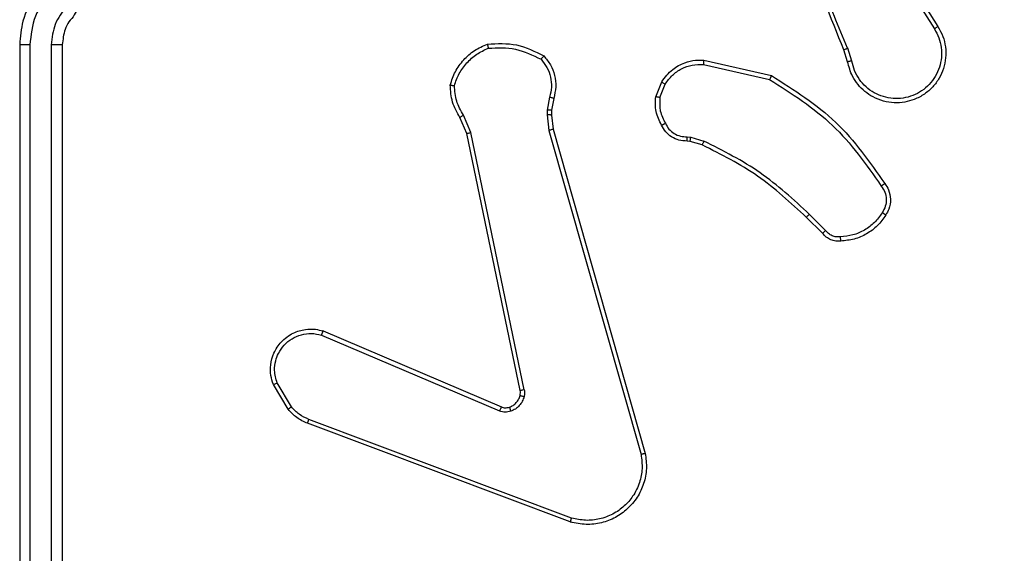
# Model space of a CAD drawing. Units: millimetres. Extents: x -557 to 774, y 33 to 578.
# Drawn here: x 308 to 313, y 185 to 187 of the extents above; entities that cross this region are included whole.
import ezdxf

# ---------------------------------------------------------------- set-up
doc = ezdxf.new("R2010")
doc.units = ezdxf.units.MM
doc.header["$PDSIZE"] = -1
doc.layers.add('VP-DIM', color=7, linetype='Continuous')
doc.layers.add('VP-EQ', color=7, linetype='Continuous', true_color=0x8a3492)
doc.dimstyles.get("Standard").update_dxf_attribs({"dimtxt": 0.18, "dimasz": 0.18, "dimexe": 0.18, "dimexo": 0.0625, "dimgap": 0.09, "dimtad": 0, "dimtih": 1, "dimtoh": 1, "dimdec": 4, "dimzin": 0, "dimdsep": 46, "dimtxsty": 'Standard', "dimcen": 0.09, "dimadec": 0, "dimazin": 0, "dimtfac": 1, "dimtdec": 4, "dimtofl": 0, "dimtmove": 0, "dimatfit": 3, "dimfxl": 1, "dimtolj": 1, "dimtzin": 0, "dimarcsym": 0})

# ---------------------------------------------------------------- blocks, each defined once
blk = doc.blocks.new('*D128')
at = {"layer": 'Defpoints', "color": 0}
for p in [(312.4125, 342.784), (312.4125, 33.2165), (754.4125, 33.2165)]:
    blk.add_point(p, dxfattribs=at)
at = {"layer": 'VP-DIM', "color": 0, "lineweight": -2}
for p, q in [((684.4125, 342.784), (774.4125, 342.784)), ((754.4125, 322.784), (754.4125, 241.4979)), ((754.4125, 53.2165), (754.4125, 158.1645)), ((684.4125, 33.2165), (774.4125, 33.2165))]:
    blk.add_line(p, q, dxfattribs=at)
at = {"layer": 'VP-DIM', "color": 0}
for points in [[(757.7458, 322.784), (751.0792, 322.784), (754.4125, 342.784)], [(751.0792, 53.2165), (757.7458, 53.2165), (754.4125, 33.2165)]]:
    blk.add_solid(points, dxfattribs=at)
at = {"layer": 'VP-DIM', "color": 0, "insert": (754.4125, 199.8312), "char_height": 20, "attachment_point": 5, "rotation": 90}
blk.add_mtext('\\A1;310', dxfattribs=at)
blk = doc.blocks.new('RC1464_')
at = {"color": 0, "linetype": 'Continuous', "lineweight": 25}
for p, q in [((312.396, 187.6689, 0.0848), (312.5881, 187.3635, 0.0848)), ((312.4126, 187.6801, 0.0848), (312.6049, 187.3743, 0.0848)), ((308.2957, 187.2895, 0.0848), (308.2957, 184.2895, 0.0848)), ((308.3432, 187.2891, 0.0848), (308.3431, 184.2871, 0.0848)), ((308.4432, 187.2891, 0.0848), (308.4432, 184.2871, 0.0848)), ((308.4957, 187.2895, 0.0848), (308.4957, 184.2895, 0.0848)), ((312.1811, 187.2092, 0.0848), (312.1633, 187.2648, 0.0848)), ((312.2008, 187.2125, 0.0848), (312.1813, 187.2734, 0.0848)), ((311.5043, 187.1966, 0.0848), (311.8149, 187.1259, 0.0848)), ((311.5061, 187.2167, 0.0848), (311.8234, 187.1442, 0.0848)), ((311.2808, 187.045, 0.0848), (311.3085, 187.1147, 0.0848)), ((311.3003, 187.0411, 0.0848), (311.3254, 187.1043, 0.0848)), ((310.7824, 187.043, 0.0848), (310.7715, 186.9824, 0.0848)), ((310.8018, 187.0371, 0.0848), (310.7919, 186.9817, 0.0848)), ((310.4126, 186.8767, 0.0848), (310.3781, 186.9586, 0.0848)), ((310.7715, 186.9824, 0.0848), (310.7705, 186.9599, 0.0848)), ((310.7705, 186.9599, 0.0848), (310.7791, 186.8867, 0.0848)), ((310.7919, 186.9817, 0.0848), (310.7909, 186.9592, 0.0848)), ((310.7909, 186.9592, 0.0848), (310.7987, 186.8924, 0.0848)), ((310.3935, 186.8728, 0.0848), (310.362, 186.9476, 0.0848)), ((310.6444, 185.6662, 0.0848), (310.3935, 186.8728, 0.0848)), ((310.6635, 185.6697, 0.0848), (310.4126, 186.8767, 0.0848)), ((310.7791, 186.8867, 0.0848), (311.2119, 185.3656, 0.0848)), ((310.7987, 186.8924, 0.0848), (311.2316, 185.371, 0.0848)), ((311.4421, 186.8352, 0.0848), (311.4277, 186.8372, 0.0848)), ((311.4284, 186.857, 0.0848), (311.4447, 186.8547, 0.0848)), ((311.499, 186.8188, 0.0848), (311.4421, 186.8352, 0.0848)), ((311.4447, 186.8547, 0.0848), (311.507, 186.8368, 0.0848)), ((312.0779, 186.4167, 0.0848), (312.0013, 186.4934, 0.0848)), ((312.0629, 186.4039, 0.0848), (311.9871, 186.4796, 0.0848)), ((309.7193, 185.9459, 0.0848), (310.5561, 185.5893, 0.0848)), ((309.7118, 185.9266, 0.0848), (310.5478, 185.5703, 0.0848)), ((309.5557, 185.5781, 0.0848), (309.4862, 185.6944, 0.0848)), ((309.5707, 185.59, 0.0848), (309.5039, 185.7015, 0.0848)), ((310.8859, 185.0676, 0.0848), (309.6528, 185.5304, 0.0848)), ((310.8798, 185.0494, 0.0848), (309.6464, 185.5122, 0.0848))]:
    blk.add_line(p, q, dxfattribs=at)
for points, knots in [([(312.1633, 187.2648, 0.0848), (312.1014, 187.4175, 0.0848), (311.9775, 187.7227, 0.0848), (311.9735, 188.0521, 0.0848), (311.9714, 188.2167, 0.0848)], [0, 0, 0, 0, 0.5, 1, 1, 1, 1]), ([(312.1811, 187.2733, 0.0848), (312.1385, 187.3723, 0.0848), (312.0533, 187.5703, 0.0848), (312.0192, 187.7831, 0.0848), (312.0021, 187.8895, 0.0848)], [0, 0, 0, 0, 0.499991, 1, 1, 1, 1]), ([(308.6957, 187.6895, 0.0848), (308.6607, 187.6868, 0.0848), (308.593, 187.6817, 0.0848), (308.502, 187.6433, 0.0848), (308.4281, 187.591, 0.0848), (308.358, 187.5132, 0.0848), (308.3056, 187.4108, 0.0848), (308.2988, 187.3266, 0.0848), (308.2957, 187.2895, 0.0848)], [0, 0, 0, 0, 0.1675462, 0.3230055, 0.4663644, 0.5976123, 0.8228481, 1, 1, 1, 1]), ([(308.6934, 187.6393, 0.0848), (308.6477, 187.6338, 0.0848), (308.5564, 187.6227, 0.0848), (308.4589, 187.5556, 0.0848), (308.4006, 187.4853, 0.0848), (308.3562, 187.4041, 0.0848), (308.3484, 187.335, 0.0848), (308.3432, 187.2891, 0.0848)], [0, 0, 0, 0, 0.249621, 0.499235, 0.623577, 0.749882, 1, 1, 1, 1]), ([(308.6934, 187.5392, 0.0848), (308.6606, 187.5354, 0.0848), (308.5952, 187.5278, 0.0848), (308.5124, 187.4701, 0.0848), (308.4552, 187.3872, 0.0848), (308.4472, 187.3218, 0.0848), (308.4432, 187.2891, 0.0848)], [0, 0, 0, 0, 0.250463, 0.500157, 0.750099, 1, 1, 1, 1]), ([(308.6957, 187.4895, 0.0848), (308.6761, 187.4878, 0.0848), (308.6428, 187.485, 0.0848), (308.6046, 187.4686, 0.0848), (308.5862, 187.4567, 0.0848), (308.5791, 187.452, 0.0848), (308.5785, 187.4514, 0.0848), (308.5782, 187.4513, 0.0848), (308.5782, 187.4512, 0.0848), (308.5782, 187.4512, 0.0848), (308.5782, 187.4512, 0.0848), (308.5617, 187.4544, 0.0848), (308.5536, 187.4223, 0.0848), (308.5248, 187.3989, 0.0848), (308.5026, 187.3507, 0.0848), (308.4985, 187.3135, 0.0848), (308.4957, 187.2895, 0.0848)], [0, 0, 0, 0, 0.1873032, 0.3182149, 0.3924577, 0.3977602, 0.400066, 0.4003454, 0.4004693, 0.4004907, 0.4004957, 0.4005148, 0.5106258, 0.6425492, 0.7682476, 1, 1, 1, 1]), ([(312.6049, 187.3743, 0.0848), (312.6133, 187.3593, 0.0848), (312.63, 187.3293, 0.0848), (312.6417, 187.2787, 0.0848), (312.6428, 187.2271, 0.0848), (312.6325, 187.1771, 0.0848), (312.6118, 187.1308, 0.0848), (312.5816, 187.0897, 0.0848), (312.542, 187.0554, 0.0848), (312.4967, 187.0315, 0.0848), (312.4484, 187.0181, 0.0848), (312.3992, 187.015, 0.0848), (312.3485, 187.0228, 0.0848), (312.2874, 187.0469, 0.0848), (312.237, 187.0888, 0.0848), (312.1975, 187.1474, 0.0848), (312.1873, 187.186, 0.0848), (312.1811, 187.2092, 0.0848)], [0, 0, 0, 0, 0.062543, 0.125088, 0.187631, 0.250174, 0.310209, 0.371908, 0.435275, 0.500309, 0.557572, 0.617268, 0.679397, 0.743968, 0.855301, 0.912921, 1, 1, 1, 1]), ([(312.6049, 187.3743, 0.0848), (312.6047, 187.3741, 0.0848), (312.6041, 187.3738, 0.0848), (312.6003, 187.3713, 0.0848), (312.5947, 187.3677, 0.0848), (312.5903, 187.3649, 0.0848), (312.5881, 187.3635, 0.0848)], [0, 0, 0, 0, 0.250213, 0.499981, 0.749799, 1, 1, 1, 1]), ([(312.5881, 187.3635, 0.0848), (312.5957, 187.3497, 0.0848), (312.611, 187.3223, 0.0848), (312.6218, 187.2761, 0.0848), (312.6228, 187.2289, 0.0848), (312.6133, 187.1826, 0.0848), (312.5939, 187.1395, 0.0848), (312.5654, 187.1018, 0.0848), (312.5294, 187.0712, 0.0848), (312.4875, 187.0493, 0.0848), (312.4419, 187.037, 0.0848), (312.3946, 187.0352, 0.0848), (312.3482, 187.0437, 0.0848), (312.3047, 187.0623, 0.0848), (312.2664, 187.09, 0.0848), (312.2351, 187.1254, 0.0848), (312.2118, 187.1667, 0.0848), (312.2045, 187.1972, 0.0848), (312.2008, 187.2125, 0.0848)], [0, 0, 0, 0, 0.062508, 0.125016, 0.187506, 0.250017, 0.312499, 0.375012, 0.43751, 0.500009, 0.562506, 0.625, 0.687514, 0.749994, 0.812498, 0.875, 0.937504, 1, 1, 1, 1]), ([(308.3432, 187.2891, 0.0848), (308.3369, 187.2891, 0.0848), (308.3243, 187.2891, 0.0848), (308.3087, 187.2892, 0.0848), (308.2979, 187.2893, 0.0848), (308.2965, 187.2894, 0.0848), (308.2957, 187.2895, 0.0848)], [0, 0, 0, 0, 0.250164, 0.500045, 0.749926, 1, 1, 1, 1]), ([(308.4957, 187.2895, 0.0848), (308.4955, 187.2894, 0.0848), (308.4951, 187.2894, 0.0848), (308.4919, 187.2893, 0.0848), (308.487, 187.2892, 0.0848), (308.4804, 187.2892, 0.0848), (308.4724, 187.2891, 0.0848), (308.4632, 187.2891, 0.0848), (308.4534, 187.2891, 0.0848), (308.4466, 187.2891, 0.0848), (308.4432, 187.2891, 0.0848)], [0, 0, 0, 0, 0.1250028, 0.2501611, 0.3752435, 0.4999846, 0.6247405, 0.7497878, 0.8749797, 1, 1, 1, 1]), ([(310.316, 187.0997, 0.0848), (310.3231, 187.1211, 0.0848), (310.3374, 187.164, 0.0848), (310.3776, 187.2191, 0.0848), (310.4285, 187.2647, 0.0848), (310.4698, 187.2831, 0.0848), (310.4904, 187.2924, 0.0848)], [0, 0, 0, 0, 0.249998, 0.5, 0.749994, 1, 1, 1, 1]), ([(310.4904, 187.2924, 0.0848), (310.5371, 187.2947, 0.0848), (310.6303, 187.2995, 0.0848), (310.7136, 187.2574, 0.0848), (310.7553, 187.2363, 0.0848)], [0, 0, 0, 0, 0.4999974, 1, 1, 1, 1]), ([(310.4904, 187.2924, 0.0848), (310.4905, 187.2921, 0.0848), (310.4905, 187.2916, 0.0848), (310.4912, 187.2885, 0.0848), (310.492, 187.2848, 0.0848), (310.4928, 187.2813, 0.0848), (310.4938, 187.2772, 0.0848), (310.4945, 187.2742, 0.0848), (310.4949, 187.2727, 0.0848)], [0, 0, 0, 0, 0.211503, 0.44799, 0.576042, 0.710837, 0.852242, 1, 1, 1, 1]), ([(310.4949, 187.2727, 0.0848), (310.5384, 187.2746, 0.0848), (310.6253, 187.2785, 0.0848), (310.7032, 187.2398, 0.0848), (310.7422, 187.2205, 0.0848)], [0, 0, 0, 0, 0.500004, 1, 1, 1, 1]), ([(310.3355, 187.0969, 0.0848), (310.3422, 187.1163, 0.0848), (310.3558, 187.1552, 0.0848), (310.3929, 187.2051, 0.0848), (310.4389, 187.2468, 0.0848), (310.4762, 187.2641, 0.0848), (310.4949, 187.2727, 0.0848)], [0, 0, 0, 0, 0.249883, 0.500006, 0.750124, 1, 1, 1, 1]), ([(310.7553, 187.2363, 0.0848), (310.7551, 187.2361, 0.0848), (310.7547, 187.2357, 0.0848), (310.7526, 187.2331, 0.0848), (310.7501, 187.2301, 0.0848), (310.7477, 187.2272, 0.0848), (310.7451, 187.224, 0.0848), (310.7432, 187.2217, 0.0848), (310.7422, 187.2205, 0.0848)], [0, 0, 0, 0, 0.219209, 0.458307, 0.585664, 0.718604, 0.856798, 1, 1, 1, 1]), ([(310.7553, 187.2363, 0.0848), (310.7665, 187.2229, 0.0848), (310.7891, 187.1958, 0.0848), (310.8079, 187.1453, 0.0848), (310.8145, 187.0907, 0.0848), (310.8061, 187.0551, 0.0848), (310.8018, 187.0371, 0.0848)], [0, 0, 0, 0, 0.243047, 0.490728, 0.743043, 1, 1, 1, 1]), ([(312.1633, 187.2648, 0.0848), (312.1637, 187.265, 0.0848), (312.1644, 187.2653, 0.0848), (312.1691, 187.2675, 0.0848), (312.1749, 187.2704, 0.0848), (312.179, 187.2723, 0.0848), (312.1811, 187.2733, 0.0848)], [0, 0, 0, 0, 0.2797696, 0.5589582, 0.7794056, 1, 1, 1, 1]), ([(310.7422, 187.2205, 0.0848), (310.7522, 187.2081, 0.0848), (310.7723, 187.1832, 0.0848), (310.7885, 187.1377, 0.0848), (310.7935, 187.0896, 0.0848), (310.7861, 187.0586, 0.0848), (310.7824, 187.043, 0.0848)], [0, 0, 0, 0, 0.2500358, 0.4999904, 0.7499606, 1, 1, 1, 1]), ([(311.3085, 187.1147, 0.0848), (311.3243, 187.1357, 0.0848), (311.3533, 187.1743, 0.0848), (311.4122, 187.2053, 0.0848), (311.463, 187.2178, 0.0848), (311.4932, 187.217, 0.0848), (311.5061, 187.2167, 0.0848)], [0, 0, 0, 0, 0.334607, 0.61297, 0.834848, 1, 1, 1, 1]), ([(311.3254, 187.1043, 0.0848), (311.3357, 187.1187, 0.0848), (311.3563, 187.1476, 0.0848), (311.4007, 187.1779, 0.0848), (311.4511, 187.1965, 0.0848), (311.4866, 187.1965, 0.0848), (311.5043, 187.1966, 0.0848)], [0, 0, 0, 0, 0.250032, 0.499986, 0.749958, 1, 1, 1, 1]), ([(311.5061, 187.2167, 0.0848), (311.506, 187.2164, 0.0848), (311.5059, 187.2157, 0.0848), (311.5055, 187.2111, 0.0848), (311.5049, 187.2045, 0.0848), (311.5045, 187.1992, 0.0848), (311.5043, 187.1966, 0.0848)], [0, 0, 0, 0, 0.250238, 0.500003, 0.749844, 1, 1, 1, 1]), ([(312.2008, 187.2125, 0.0848), (312.1983, 187.212, 0.0848), (312.1931, 187.2111, 0.0848), (312.1866, 187.21, 0.0848), (312.1821, 187.2093, 0.0848), (312.1815, 187.2092, 0.0848), (312.1811, 187.2092, 0.0848)], [0, 0, 0, 0, 0.250329, 0.500014, 0.749835, 1, 1, 1, 1]), ([(311.8234, 187.1442, 0.0848), (311.8233, 187.144, 0.0848), (311.8231, 187.1436, 0.0848), (311.8218, 187.1409, 0.0848), (311.8203, 187.1375, 0.0848), (311.8187, 187.1341, 0.0848), (311.8169, 187.1302, 0.0848), (311.8156, 187.1273, 0.0848), (311.8149, 187.1259, 0.0848)], [0, 0, 0, 0, 0.202161, 0.435763, 0.564633, 0.701688, 0.846918, 1, 1, 1, 1]), ([(311.8234, 187.1442, 0.0848), (311.9299, 187.0768, 0.0848), (312.141, 186.9433, 0.0848), (312.2846, 186.7389, 0.0848), (312.3557, 186.6377, 0.0848)], [0, 0, 0, 0, 0.504653, 1, 1, 1, 1]), ([(310.316, 187.0997, 0.0848), (310.3162, 187.0996, 0.0848), (310.3167, 187.0995, 0.0848), (310.3198, 187.099, 0.0848), (310.3235, 187.0985, 0.0848), (310.327, 187.098, 0.0848), (310.3311, 187.0975, 0.0848), (310.334, 187.0971, 0.0848), (310.3355, 187.0969, 0.0848)], [0, 0, 0, 0, 0.214978, 0.452612, 0.580402, 0.714438, 0.854235, 1, 1, 1, 1]), ([(310.362, 186.9476, 0.0848), (310.3486, 186.9712, 0.0848), (310.3218, 187.0184, 0.0848), (310.3179, 187.0726, 0.0848), (310.316, 187.0997, 0.0848)], [0, 0, 0, 0, 0.499989, 1, 1, 1, 1]), ([(310.3781, 186.9586, 0.0848), (310.3659, 186.98, 0.0848), (310.3415, 187.023, 0.0848), (310.3375, 187.0723, 0.0848), (310.3355, 187.0969, 0.0848)], [0, 0, 0, 0, 0.499987, 1, 1, 1, 1]), ([(311.3085, 187.1147, 0.0848), (311.3088, 187.1144, 0.0848), (311.3094, 187.114, 0.0848), (311.3139, 187.1112, 0.0848), (311.3195, 187.1078, 0.0848), (311.3234, 187.1054, 0.0848), (311.3254, 187.1043, 0.0848)], [0, 0, 0, 0, 0.279667, 0.559008, 0.779553, 1, 1, 1, 1]), ([(311.8149, 187.1259, 0.0848), (311.9188, 187.0599, 0.0848), (312.1267, 186.928, 0.0848), (312.2684, 186.7266, 0.0848), (312.3392, 186.626, 0.0848)], [0, 0, 0, 0, 0.499992, 1, 1, 1, 1]), ([(311.3083, 186.9113, 0.0848), (311.2976, 186.9323, 0.0848), (311.2762, 186.9744, 0.0848), (311.2793, 187.0215, 0.0848), (311.2808, 187.045, 0.0848)], [0, 0, 0, 0, 0.5, 1, 1, 1, 1]), ([(311.3003, 187.0411, 0.0848), (311.2988, 187.0414, 0.0848), (311.296, 187.0419, 0.0848), (311.292, 187.0427, 0.0848), (311.2885, 187.0434, 0.0848), (311.2848, 187.0441, 0.0848), (311.2816, 187.0448, 0.0848), (311.2811, 187.045, 0.0848), (311.2808, 187.045, 0.0848)], [0, 0, 0, 0, 0.141508, 0.278276, 0.41049, 0.537757, 0.777842, 1, 1, 1, 1]), ([(310.8018, 187.0371, 0.0848), (310.8014, 187.0372, 0.0848), (310.8007, 187.0373, 0.0848), (310.7955, 187.0389, 0.0848), (310.7891, 187.0409, 0.0848), (310.7846, 187.0423, 0.0848), (310.7824, 187.043, 0.0848)], [0, 0, 0, 0, 0.279877, 0.559064, 0.779456, 1, 1, 1, 1]), ([(311.3003, 187.0411, 0.0848), (311.299, 187.0199, 0.0848), (311.2966, 186.9773, 0.0848), (311.316, 186.9395, 0.0848), (311.3258, 186.9205, 0.0848)], [0, 0, 0, 0, 0.50001, 1, 1, 1, 1]), ([(310.362, 186.9476, 0.0848), (310.3623, 186.9478, 0.0848), (310.3629, 186.9483, 0.0848), (310.3671, 186.9512, 0.0848), (310.3724, 186.9548, 0.0848), (310.3762, 186.9573, 0.0848), (310.3781, 186.9586, 0.0848)], [0, 0, 0, 0, 0.279718, 0.55895, 0.779227, 1, 1, 1, 1]), ([(310.7909, 186.9592, 0.0848), (310.7905, 186.9592, 0.0848), (310.7897, 186.9592, 0.0848), (310.7843, 186.9593, 0.0848), (310.7775, 186.9596, 0.0848), (310.7729, 186.9598, 0.0848), (310.7705, 186.9599, 0.0848)], [0, 0, 0, 0, 0.279865, 0.559145, 0.779594, 1, 1, 1, 1]), ([(310.7919, 186.9817, 0.0848), (310.7915, 186.9817, 0.0848), (310.7907, 186.9817, 0.0848), (310.7852, 186.9818, 0.0848), (310.7785, 186.9821, 0.0848), (310.7739, 186.9823, 0.0848), (310.7715, 186.9824, 0.0848)], [0, 0, 0, 0, 0.279853, 0.558975, 0.779416, 1, 1, 1, 1]), ([(311.3083, 186.9113, 0.0848), (311.3085, 186.9114, 0.0848), (311.309, 186.9116, 0.0848), (311.312, 186.9132, 0.0848), (311.3154, 186.915, 0.0848), (311.3185, 186.9166, 0.0848), (311.322, 186.9185, 0.0848), (311.3245, 186.9198, 0.0848), (311.3258, 186.9205, 0.0848)], [0, 0, 0, 0, 0.226346, 0.467888, 0.594842, 0.725961, 0.86115, 1, 1, 1, 1]), ([(311.4277, 186.8372, 0.0848), (311.4148, 186.8378, 0.0848), (311.3893, 186.839, 0.0848), (311.3545, 186.8552, 0.0848), (311.3258, 186.8793, 0.0848), (311.3141, 186.9007, 0.0848), (311.3083, 186.9113, 0.0848)], [0, 0, 0, 0, 0.257995, 0.510683, 0.758014, 1, 1, 1, 1]), ([(311.3258, 186.9205, 0.0848), (311.3309, 186.9111, 0.0848), (311.3411, 186.8921, 0.0848), (311.3663, 186.8713, 0.0848), (311.3961, 186.8581, 0.0848), (311.4176, 186.8574, 0.0848), (311.4284, 186.857, 0.0848)], [0, 0, 0, 0, 0.250076, 0.499983, 0.749957, 1, 1, 1, 1]), ([(310.3935, 186.8728, 0.0848), (310.3938, 186.8729, 0.0848), (310.3944, 186.873, 0.0848), (310.3987, 186.8738, 0.0848), (310.405, 186.8751, 0.0848), (310.4101, 186.8761, 0.0848), (310.4126, 186.8767, 0.0848)], [0, 0, 0, 0, 0.249921, 0.499756, 0.749553, 1, 1, 1, 1]), ([(310.7987, 186.8924, 0.0848), (310.7984, 186.8923, 0.0848), (310.7978, 186.8921, 0.0848), (310.7933, 186.8907, 0.0848), (310.7868, 186.8888, 0.0848), (310.7817, 186.8874, 0.0848), (310.7791, 186.8867, 0.0848)], [0, 0, 0, 0, 0.2501365, 0.5001403, 0.7498886, 1, 1, 1, 1]), ([(311.4277, 186.8372, 0.0848), (311.4277, 186.8375, 0.0848), (311.4277, 186.838, 0.0848), (311.4278, 186.8414, 0.0848), (311.4279, 186.8453, 0.0848), (311.4281, 186.8488, 0.0848), (311.4282, 186.8528, 0.0848), (311.4283, 186.8556, 0.0848), (311.4284, 186.857, 0.0848)], [0, 0, 0, 0, 0.227541, 0.469628, 0.596309, 0.727041, 0.861714, 1, 1, 1, 1]), ([(311.4421, 186.8352, 0.0848), (311.4422, 186.8356, 0.0848), (311.4422, 186.8363, 0.0848), (311.4429, 186.8415, 0.0848), (311.4438, 186.848, 0.0848), (311.4444, 186.8525, 0.0848), (311.4447, 186.8547, 0.0848)], [0, 0, 0, 0, 0.279537, 0.558997, 0.779271, 1, 1, 1, 1]), ([(311.499, 186.8188, 0.0848), (311.4992, 186.8191, 0.0848), (311.4995, 186.8199, 0.0848), (311.5016, 186.8246, 0.0848), (311.5042, 186.8305, 0.0848), (311.5061, 186.8347, 0.0848), (311.507, 186.8368, 0.0848)], [0, 0, 0, 0, 0.279577, 0.558911, 0.779299, 1, 1, 1, 1]), ([(311.9871, 186.4796, 0.0848), (311.9137, 186.5475, 0.0848), (311.7668, 186.6833, 0.0848), (311.5883, 186.7736, 0.0848), (311.499, 186.8188, 0.0848)], [0, 0, 0, 0, 0.500002, 1, 1, 1, 1]), ([(312.0013, 186.4934, 0.0848), (311.9269, 186.5621, 0.0848), (311.7781, 186.6995, 0.0848), (311.5974, 186.791, 0.0848), (311.507, 186.8368, 0.0848)], [0, 0, 0, 0, 0.5000003, 1, 1, 1, 1]), ([(312.3557, 186.6377, 0.0848), (312.3555, 186.6375, 0.0848), (312.355, 186.6371, 0.0848), (312.3522, 186.6351, 0.0848), (312.349, 186.6328, 0.0848), (312.3461, 186.6308, 0.0848), (312.3428, 186.6284, 0.0848), (312.3404, 186.6268, 0.0848), (312.3392, 186.626, 0.0848)], [0, 0, 0, 0, 0.228525, 0.470802, 0.597523, 0.728073, 0.862266, 1, 1, 1, 1]), ([(312.3557, 186.6377, 0.0848), (312.362, 186.6281, 0.0848), (312.3766, 186.606, 0.0848), (312.3848, 186.5635, 0.0848), (312.3788, 186.5217, 0.0848), (312.3654, 186.499, 0.0848), (312.3602, 186.4901, 0.0848)], [0, 0, 0, 0, 0.218516, 0.500096, 0.804005, 1, 1, 1, 1]), ([(312.3392, 186.626, 0.0848), (312.3454, 186.6165, 0.0848), (312.3577, 186.5977, 0.0848), (312.3638, 186.564, 0.0848), (312.36, 186.53, 0.0848), (312.3489, 186.5104, 0.0848), (312.3434, 186.5006, 0.0848)], [0, 0, 0, 0, 0.250073, 0.499996, 0.749915, 1, 1, 1, 1]), ([(311.9871, 186.4796, 0.0848), (311.9874, 186.4799, 0.0848), (311.9878, 186.4803, 0.0848), (311.9911, 186.4834, 0.0848), (311.9957, 186.488, 0.0848), (311.9994, 186.4916, 0.0848), (312.0013, 186.4934, 0.0848)], [0, 0, 0, 0, 0.249921, 0.499925, 0.749555, 1, 1, 1, 1]), ([(312.3434, 186.5006, 0.0848), (312.332, 186.4845, 0.0848), (312.3092, 186.4523, 0.0848), (312.2609, 186.4174, 0.0848), (312.2066, 186.393, 0.0848), (312.1673, 186.3893, 0.0848), (312.1477, 186.3874, 0.0848)], [0, 0, 0, 0, 0.2498734, 0.5000085, 0.7501383, 1, 1, 1, 1]), ([(312.3602, 186.4901, 0.0848), (312.348, 186.4727, 0.0848), (312.3235, 186.4379, 0.0848), (312.2716, 186.3997, 0.0848), (312.2127, 186.3737, 0.0848), (312.1704, 186.3698, 0.0848), (312.1492, 186.3678, 0.0848)], [0, 0, 0, 0, 0.249998, 0.500001, 0.750003, 1, 1, 1, 1]), ([(312.3602, 186.4901, 0.0848), (312.36, 186.4902, 0.0848), (312.3595, 186.4904, 0.0848), (312.3567, 186.4922, 0.0848), (312.3535, 186.4942, 0.0848), (312.3505, 186.4961, 0.0848), (312.3471, 186.4982, 0.0848), (312.3446, 186.4998, 0.0848), (312.3434, 186.5006, 0.0848)], [0, 0, 0, 0, 0.2227, 0.463044, 0.590183, 0.722174, 0.858889, 1, 1, 1, 1]), ([(312.0629, 186.4039, 0.0848), (312.0631, 186.404, 0.0848), (312.0635, 186.4043, 0.0848), (312.0659, 186.4063, 0.0848), (312.0687, 186.4087, 0.0848), (312.0714, 186.4111, 0.0848), (312.0745, 186.4138, 0.0848), (312.0768, 186.4157, 0.0848), (312.0779, 186.4167, 0.0848)], [0, 0, 0, 0, 0.212742, 0.449807, 0.577841, 0.712127, 0.852945, 1, 1, 1, 1]), ([(312.1492, 186.3678, 0.0848), (312.1413, 186.3674, 0.0848), (312.1254, 186.3666, 0.0848), (312.1019, 186.3731, 0.0848), (312.0798, 186.3851, 0.0848), (312.0686, 186.3976, 0.0848), (312.0629, 186.4039, 0.0848)], [0, 0, 0, 0, 0.240121, 0.486793, 0.740084, 1, 1, 1, 1]), ([(312.1477, 186.3874, 0.0848), (312.141, 186.387, 0.0848), (312.1278, 186.3863, 0.0848), (312.1085, 186.3918, 0.0848), (312.091, 186.4017, 0.0848), (312.0823, 186.4117, 0.0848), (312.0779, 186.4167, 0.0848)], [0, 0, 0, 0, 0.250049, 0.500025, 0.749999, 1, 1, 1, 1]), ([(312.1492, 186.3678, 0.0848), (312.1491, 186.3681, 0.0848), (312.1491, 186.3687, 0.0848), (312.1488, 186.373, 0.0848), (312.1483, 186.3795, 0.0848), (312.1479, 186.3847, 0.0848), (312.1477, 186.3874, 0.0848)], [0, 0, 0, 0, 0.242309, 0.489761, 0.741916, 1, 1, 1, 1]), ([(309.4862, 185.6944, 0.0848), (309.4817, 185.7085, 0.0848), (309.472, 185.7387, 0.0848), (309.472, 185.7898, 0.0848), (309.487, 185.8448, 0.0848), (309.5224, 185.8983, 0.0848), (309.5749, 185.9372, 0.0848), (309.6321, 185.9545, 0.0848), (309.6804, 185.9557, 0.0848), (309.7076, 185.9489, 0.0848), (309.7193, 185.9459, 0.0848)], [0, 0, 0, 0, 0.103759, 0.221725, 0.353875, 0.50017, 0.664933, 0.803231, 0.914962, 1, 1, 1, 1]), ([(309.5039, 185.7015, 0.0848), (309.4985, 185.7211, 0.0848), (309.4889, 185.7552, 0.0848), (309.495, 185.8033, 0.0848), (309.5101, 185.8441, 0.0848), (309.5355, 185.8809, 0.0848), (309.5728, 185.9114, 0.0848), (309.617, 185.9301, 0.0848), (309.665, 185.9367, 0.0848), (309.6962, 185.93, 0.0848), (309.7118, 185.9266, 0.0848)], [0, 0, 0, 0, 0.158648, 0.276906, 0.37489, 0.500006, 0.62498, 0.750016, 0.874988, 1, 1, 1, 1]), ([(309.7193, 185.9459, 0.0848), (309.7192, 185.9457, 0.0848), (309.7189, 185.9453, 0.0848), (309.7177, 185.9423, 0.0848), (309.7163, 185.9387, 0.0848), (309.715, 185.9352, 0.0848), (309.7134, 185.9311, 0.0848), (309.7123, 185.9281, 0.0848), (309.7118, 185.9266, 0.0848)], [0, 0, 0, 0, 0.205657, 0.440373, 0.568981, 0.705195, 0.848959, 1, 1, 1, 1]), ([(309.4862, 185.6944, 0.0848), (309.4864, 185.6945, 0.0848), (309.487, 185.6947, 0.0848), (309.491, 185.6963, 0.0848), (309.4969, 185.6986, 0.0848), (309.5016, 185.7005, 0.0848), (309.5039, 185.7015, 0.0848)], [0, 0, 0, 0, 0.250134, 0.499967, 0.749796, 1, 1, 1, 1]), ([(310.644, 185.6431, 0.0848), (310.6447, 185.6469, 0.0848), (310.6461, 185.6546, 0.0848), (310.645, 185.6623, 0.0848), (310.6444, 185.6662, 0.0848)], [0, 0, 0, 0, 0.500028, 1, 1, 1, 1]), ([(310.6635, 185.6697, 0.0848), (310.6607, 185.6692, 0.0848), (310.6551, 185.668, 0.0848), (310.6488, 185.6668, 0.0848), (310.6451, 185.6662, 0.0848), (310.6446, 185.6662, 0.0848), (310.6444, 185.6662, 0.0848)], [0, 0, 0, 0, 0.2801426, 0.5592025, 0.7796041, 1, 1, 1, 1]), ([(310.6635, 185.6697, 0.0848), (310.6644, 185.6644, 0.0848), (310.666, 185.6537, 0.0848), (310.664, 185.6431, 0.0848), (310.663, 185.6378, 0.0848)], [0, 0, 0, 0, 0.4991642, 1, 1, 1, 1]), ([(310.5941, 185.588, 0.0848), (310.6001, 185.5906, 0.0848), (310.612, 185.5957, 0.0848), (310.6266, 185.6087, 0.0848), (310.6381, 185.6246, 0.0848), (310.642, 185.6369, 0.0848), (310.644, 185.6431, 0.0848)], [0, 0, 0, 0, 0.250002, 0.500005, 0.750002, 1, 1, 1, 1]), ([(310.663, 185.6378, 0.0848), (310.6606, 185.6302, 0.0848), (310.6556, 185.6147, 0.0848), (310.6409, 185.5949, 0.0848), (310.6227, 185.5783, 0.0848), (310.6077, 185.5718, 0.0848), (310.6003, 185.5686, 0.0848)], [0, 0, 0, 0, 0.246369, 0.499998, 0.751709, 1, 1, 1, 1]), ([(310.644, 185.6431, 0.0848), (310.6443, 185.6429, 0.0848), (310.6449, 185.6426, 0.0848), (310.6492, 185.6414, 0.0848), (310.6555, 185.6397, 0.0848), (310.6605, 185.6384, 0.0848), (310.663, 185.6378, 0.0848)], [0, 0, 0, 0, 0.249832, 0.499783, 0.749445, 1, 1, 1, 1]), ([(309.5557, 185.5781, 0.0848), (309.556, 185.5784, 0.0848), (309.5566, 185.5788, 0.0848), (309.5605, 185.5819, 0.0848), (309.5655, 185.5859, 0.0848), (309.5689, 185.5886, 0.0848), (309.5707, 185.59, 0.0848)], [0, 0, 0, 0, 0.279558, 0.559018, 0.779303, 1, 1, 1, 1]), ([(309.6464, 185.5122, 0.0848), (309.6289, 185.5203, 0.0848), (309.5942, 185.5361, 0.0848), (309.5685, 185.5642, 0.0848), (309.5557, 185.5781, 0.0848)], [0, 0, 0, 0, 0.5055811, 1, 1, 1, 1]), ([(309.6528, 185.5304, 0.0848), (309.6371, 185.5375, 0.0848), (309.6057, 185.5519, 0.0848), (309.5824, 185.5773, 0.0848), (309.5707, 185.59, 0.0848)], [0, 0, 0, 0, 0.499984, 1, 1, 1, 1]), ([(310.5561, 185.5893, 0.0848), (310.5559, 185.5889, 0.0848), (310.5555, 185.5882, 0.0848), (310.5533, 185.5831, 0.0848), (310.5506, 185.5768, 0.0848), (310.5487, 185.5725, 0.0848), (310.5478, 185.5703, 0.0848)], [0, 0, 0, 0, 0.279873, 0.558969, 0.779462, 1, 1, 1, 1]), ([(310.6003, 185.5686, 0.0848), (310.5915, 185.5664, 0.0848), (310.5738, 185.5622, 0.0848), (310.5565, 185.5676, 0.0848), (310.5478, 185.5703, 0.0848)], [0, 0, 0, 0, 0.499933, 1, 1, 1, 1]), ([(310.5561, 185.5893, 0.0848), (310.5621, 185.5874, 0.0848), (310.5746, 185.5833, 0.0848), (310.5874, 185.5864, 0.0848), (310.5941, 185.588, 0.0848)], [0, 0, 0, 0, 0.477848, 1, 1, 1, 1]), ([(310.5941, 185.588, 0.0848), (310.5942, 185.5876, 0.0848), (310.5943, 185.5868, 0.0848), (310.5959, 185.5816, 0.0848), (310.598, 185.5752, 0.0848), (310.5995, 185.5708, 0.0848), (310.6003, 185.5686, 0.0848)], [0, 0, 0, 0, 0.279896, 0.559062, 0.779527, 1, 1, 1, 1]), ([(309.6464, 185.5122, 0.0848), (309.6465, 185.5126, 0.0848), (309.6467, 185.5134, 0.0848), (309.6483, 185.5181, 0.0848), (309.6504, 185.5241, 0.0848), (309.652, 185.5283, 0.0848), (309.6528, 185.5304, 0.0848)], [0, 0, 0, 0, 0.279648, 0.559092, 0.77929, 1, 1, 1, 1]), ([(311.2316, 185.371, 0.0848), (311.2346, 185.3473, 0.0848), (311.2407, 185.2998, 0.0848), (311.2264, 185.2286, 0.0848), (311.1957, 185.1634, 0.0848), (311.1497, 185.109, 0.0848), (311.0921, 185.068, 0.0848), (311.0258, 185.0427, 0.0848), (310.9525, 185.0336, 0.0848), (310.9043, 185.0441, 0.0848), (310.8798, 185.0494, 0.0848)], [0, 0, 0, 0, 0.124966, 0.249942, 0.37493, 0.499929, 0.619426, 0.742598, 0.869458, 1, 1, 1, 1]), ([(311.2119, 185.3656, 0.0848), (311.2146, 185.3436, 0.0848), (311.22, 185.2997, 0.0848), (311.2064, 185.2317, 0.0848), (311.177, 185.1716, 0.0848), (311.1333, 185.1212, 0.0848), (311.0803, 185.0839, 0.0848), (311.0177, 185.061, 0.0848), (310.9509, 185.0535, 0.0848), (310.9075, 185.0629, 0.0848), (310.8859, 185.0676, 0.0848)], [0, 0, 0, 0, 0.125036, 0.249981, 0.386886, 0.499977, 0.624975, 0.749992, 0.874989, 1, 1, 1, 1]), ([(311.2316, 185.371, 0.0848), (311.2314, 185.3709, 0.0848), (311.2309, 185.3706, 0.0848), (311.2278, 185.3697, 0.0848), (311.2241, 185.3687, 0.0848), (311.2205, 185.3678, 0.0848), (311.2164, 185.3667, 0.0848), (311.2134, 185.366, 0.0848), (311.2119, 185.3656, 0.0848)], [0, 0, 0, 0, 0.211731, 0.448626, 0.57671, 0.711326, 0.852461, 1, 1, 1, 1]), ([(310.8798, 185.0494, 0.0848), (310.8799, 185.0496, 0.0848), (310.88, 185.05, 0.0848), (310.8809, 185.0527, 0.0848), (310.882, 185.0561, 0.0848), (310.8831, 185.0594, 0.0848), (310.8844, 185.0633, 0.0848), (310.8854, 185.0662, 0.0848), (310.8859, 185.0676, 0.0848)], [0, 0, 0, 0, 0.202276, 0.436194, 0.565096, 0.701873, 0.847008, 1, 1, 1, 1])]:
    blk.add_open_spline(points, degree=3, knots=knots, dxfattribs=at)
blk = doc.blocks.new('RC1464_2D')
at = {"layer": 'VP-EQ', "color": 0}
blk.add_blockref('RC1464_', (0, 0), dxfattribs=at)

msp = doc.modelspace()

# ---------------------------------------------------------------- block references
at = {"layer": 'VP-EQ', "color": 0}
msp.add_blockref('RC1464_2D', (0, 0), dxfattribs=at)

# ---------------------------------------------------------------- dimensions: what is measured, and where the dimension line sits
at = {"layer": 'VP-DIM'}
dim = msp.add_linear_dim(base=(754.4125, 33.2165), p1=(312.4125, 342.784, 0.0848), p2=(312.4125, 33.2165, 0.0848), angle=90, dimstyle='Standard', override={"dimtxt": 20, "dimasz": 20, "dimexe": 20, "dimexo": 50, "dimgap": 20, "dimtih": 0, "dimtoh": 0, "dimdec": 0, "dimfxl": 70, "dimfxlon": 1}, dxfattribs=at)
dim.commit()
dim.dimension.update_dxf_attribs({"geometry": '*D128', "text_midpoint": (754.4125, 199.8312), "dimtype": 160})

doc.saveas('drawing.dxf')
